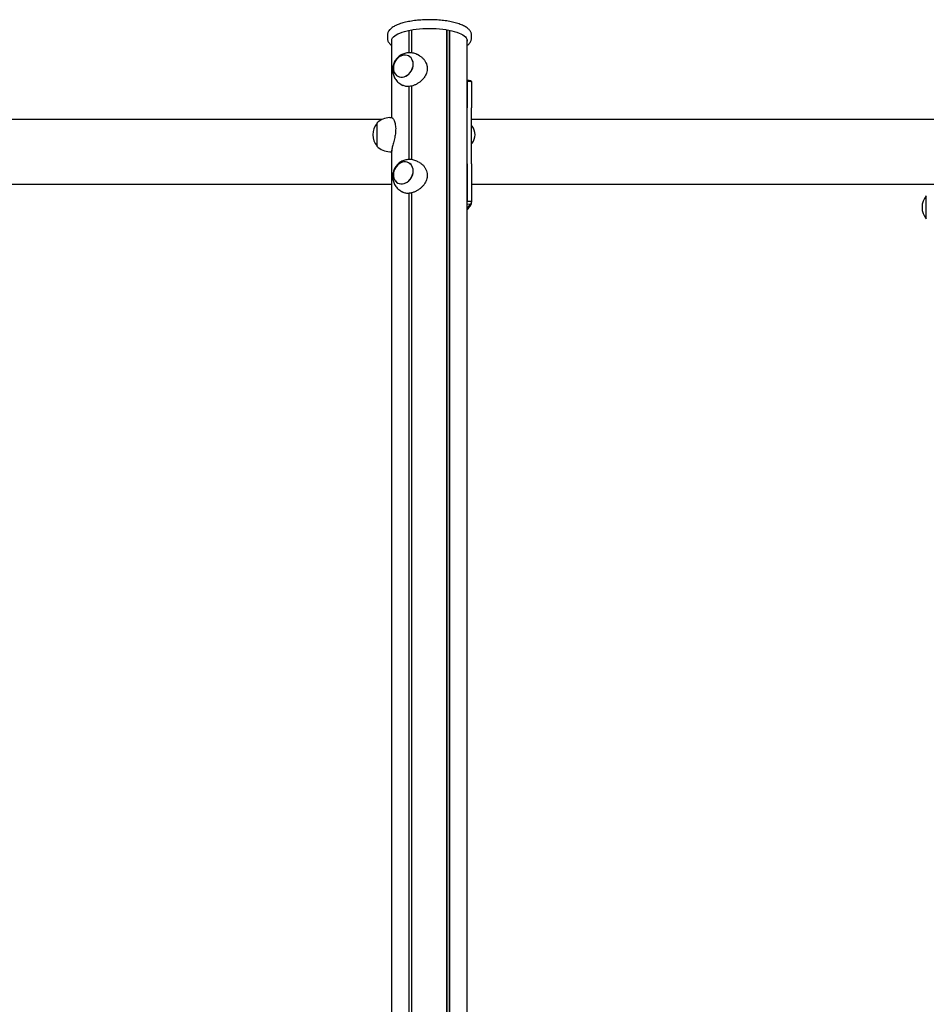
# Model space of a CAD drawing. Units: millimetres. Extents: x -24638 to 33060, y -3715 to 5748.
# Drawn here: x 9563 to 10630, y 1210 to 2369 of the extents above; entities that cross this region are included whole.
import ezdxf

# ---------------------------------------------------------------- set-up
doc = ezdxf.new("R2010")
doc.units = ezdxf.units.MM
doc.header["$LTSCALE"] = 10

msp = doc.modelspace()

# ---------------------------------------------------------------- linework, layer by layer
at = {"color": 7, "linetype": 'Continuous', "lineweight": 25}
for p, q in [((10021, 2330.2), (10021, 2356.6)), ((10021.2, 2330.2), (10021.2, 2356.6)), ((10024.2, 2330), (10024.2, 2357.2)), ((10024.3, 2330), (10024.3, 2357.2)), ((10065.5, 75.5), (10065.5, 2357.2)), ((10065.6, 75.5), (10065.6, 2357.2)), ((10068.6, 75.5), (10068.6, 2356.6)), ((10068.8, 75.5), (10068.8, 2356.6)), ((9995.4, 2351), (9995.4, 2347.2)), ((10000.5, 2253.7), (10000.5, 2345)), ((10089.4, 2237.8), (10089.4, 2345)), ((10094.4, 2347.2), (10094.4, 2351)), ((10033.2, 2326.6), (10031.4, 2327.7)), ((10091.6, 2297.4), (10089.4, 2297.8)), ((10090.4, 2297.5), (10089.4, 2297.7)), ((10092.3, 2296.8), (10089.4, 2297.3)), ((10094.4, 2296.2), (10089.4, 2296.2)), ((10089.4, 2296.2), (10089.4, 2265.4)), ((10089.9, 2297.6), (10090.6, 2297.5)), ((10094, 2296.9), (10092.1, 2297.2)), ((10093.5, 2296.6), (10092.3, 2296.8)), ((10094.4, 2296.2), (10094.4, 2296.9)), ((10094.4, 2296.2), (10094.4, 2265.4)), ((10011.7, 2292.8), (10013.6, 2291.8)), ((10021, 2204.5), (10021, 2290.5)), ((10021.2, 2204.5), (10021.2, 2290.5)), ((10024.2, 2204.3), (10024.2, 2291.1)), ((10024.3, 2204.3), (10024.3, 2291.1)), ((10089.4, 2199.3), (10089.4, 2265.4)), ((10094.4, 2199.3), (10094.4, 2265.4)), ((9989.1, 2251.6), (7255.4, 2251.6)), ((10000.9, 2253.7), (9998.2, 2253.7)), ((12608.8, 2251.6), (10094.4, 2251.6)), ((9983.2, 2221.5), (9983.2, 2247.2)), ((9983.2, 2220.2), (9983.2, 2247.2)), ((10094.8, 2243.7), (10094.4, 2243.3)), ((10095, 2243.7), (10094.9, 2243.7)), ((10089.4, 75.5), (10089.4, 2230.9)), ((9983.2, 2220.2), (9983.2, 2221.5)), ((10000.5, 75.5), (10000.5, 2215.5)), ((10094.4, 2224.1), (10094.8, 2223.8)), ((10094.9, 2223.7), (10095, 2223.7)), ((9998.2, 2213.7), (10000.5, 2213.7)), ((10033.2, 2200.9), (10031.4, 2201.9)), ((10089.4, 2199.3), (10089.4, 2155.3)), ((10094.4, 2199.3), (10094.4, 2155.3)), ((9450.3, 2175.5), (10000.5, 2175.5)), ((10094.4, 2175.5), (10639.8, 2175.5)), ((10011.7, 2167.1), (10013.6, 2166)), ((10021, 75.5), (10021, 2164.7)), ((10021.2, 75.5), (10021.2, 2164.7)), ((10024.2, 75.5), (10024.2, 2165.4)), ((10024.3, 75.5), (10024.3, 2165.3)), ((10629.8, 2134.7), (10629.8, 2161.7)), ((10089.4, 2155.3), (10094.4, 2155.3)), ((10089.4, 2155.3), (10089.4, 2155)), ((10089.4, 2152.5), (10093.1, 2151.8)), ((10094.4, 2153.2), (10094.4, 2155.3))]:
    msp.add_line(p, q, dxfattribs=at)
at = {"color": 7, "linetype": 'Continuous', "lineweight": 25, "flags": 128}
for points in [[(10000.5, 2343.7), (10000.5, 2345), (10000.8, 2346.3), (10001.5, 2347.6), (10002.6, 2348.8), (10004, 2350.1), (10005.7, 2351.2), (10007.8, 2352.3), (10010.1, 2353.4), (10012.7, 2354.4), (10015.6, 2355.3), (10018.8, 2356.1), (10022.1, 2356.8), (10025.6, 2357.4), (10029.3, 2357.9), (10033.1, 2358.3), (10037, 2358.6), (10040.9, 2358.8), (10044.9, 2358.8), (10048.9, 2358.8), (10052.9, 2358.6), (10056.7, 2358.3), (10060.5, 2357.9), (10064.2, 2357.4), (10067.7, 2356.8), (10071.1, 2356.1), (10074.2, 2355.3), (10077.1, 2354.4), (10079.7, 2353.4), (10082, 2352.3), (10084.1, 2351.2), (10085.8, 2350.1), (10087.2, 2348.8), (10088.3, 2347.6), (10089, 2346.3), (10089.4, 2345), (10089.4, 2343.7)], [(10015.2, 2302), (10017.1, 2302.7), (10018.9, 2303.8), (10020.6, 2305.2), (10022.1, 2306.8), (10023.4, 2308.6), (10024.4, 2310.6), (10025.2, 2312.6), (10025.6, 2314.8), (10025.8, 2316.9), (10025.6, 2319), (10025.1, 2320.9), (10024.2, 2322.7), (10023.2, 2324.2), (10021.8, 2325.5), (10020.3, 2326.5), (10018.6, 2327.1), (10016.7, 2327.4), (10014.8, 2327.4), (10012.9, 2327), (10011, 2326.2), (10009.2, 2325.2), (10007.5, 2323.8), (10006, 2322.2), (10004.7, 2320.4), (10003.7, 2318.4), (10002.9, 2316.3), (10002.5, 2314.2), (10002.4, 2312.1), (10002.6, 2310), (10003.1, 2308.1), (10003.9, 2306.3), (10005, 2304.8), (10006.3, 2303.5), (10007.8, 2302.5), (10009.6, 2301.9), (10011.4, 2301.5), (10013.3, 2301.6), (10015.2, 2302)], [(10002.4, 2312.3), (10002.5, 2310.2), (10003, 2308.3), (10003.8, 2306.5), (10004.8, 2304.9), (10006.1, 2303.6), (10007.7, 2302.6), (10009.4, 2301.9), (10011.2, 2301.6), (10013.1, 2301.6), (10015, 2301.9), (10016.9, 2302.6), (10018.8, 2303.7), (10020.5, 2305), (10022, 2306.6), (10023.3, 2308.4), (10024.3, 2310.3), (10025.1, 2312.4), (10025.6, 2314.5), (10025.8, 2316.7), (10025.6, 2318.7), (10025.1, 2320.7), (10024.3, 2322.5), (10023.3, 2324.1), (10022, 2325.4), (10020.5, 2326.4), (10018.8, 2327.1), (10016.9, 2327.4), (10015, 2327.4), (10013.1, 2327), (10011.2, 2326.3), (10009.4, 2325.3), (10007.7, 2324), (10006.1, 2322.4), (10004.8, 2320.6), (10003.8, 2318.6), (10003, 2316.5), (10002.5, 2314.4), (10002.4, 2312.3)], [(10015.2, 2176.2), (10017.1, 2177), (10018.9, 2178), (10020.6, 2179.4), (10022.1, 2181), (10023.4, 2182.8), (10024.4, 2184.8), (10025.2, 2186.9), (10025.6, 2189), (10025.8, 2191.1), (10025.6, 2193.2), (10025.1, 2195.1), (10024.2, 2196.9), (10023.2, 2198.5), (10021.8, 2199.7), (10020.3, 2200.7), (10018.6, 2201.3), (10016.7, 2201.7), (10014.8, 2201.6), (10012.9, 2201.2), (10011, 2200.5), (10009.2, 2199.4), (10007.5, 2198.1), (10006, 2196.4), (10004.7, 2194.6), (10003.7, 2192.7), (10002.9, 2190.6), (10002.5, 2188.4), (10002.4, 2186.3), (10002.6, 2184.2), (10003.1, 2182.3), (10003.9, 2180.5), (10005, 2179), (10006.3, 2177.7), (10007.8, 2176.7), (10009.6, 2176.1), (10011.4, 2175.8), (10013.3, 2175.8), (10015.2, 2176.2)], [(10002.4, 2186.5), (10002.5, 2184.5), (10003, 2182.5), (10003.8, 2180.7), (10004.8, 2179.2), (10006.1, 2177.8), (10007.7, 2176.8), (10009.4, 2176.2), (10011.2, 2175.8), (10013.1, 2175.8), (10015, 2176.2), (10016.9, 2176.9), (10018.8, 2177.9), (10020.5, 2179.2), (10022, 2180.8), (10023.3, 2182.6), (10024.3, 2184.6), (10025.1, 2186.7), (10025.6, 2188.8), (10025.8, 2190.9), (10025.6, 2193), (10025.1, 2194.9), (10024.3, 2196.7), (10023.3, 2198.3), (10022, 2199.6), (10020.5, 2200.6), (10018.8, 2201.3), (10016.9, 2201.6), (10015, 2201.6), (10013.1, 2201.3), (10011.2, 2200.6), (10009.4, 2199.5), (10007.7, 2198.2), (10006.1, 2196.6), (10004.8, 2194.8), (10003.8, 2192.9), (10003, 2190.8), (10002.5, 2188.7), (10002.4, 2186.5)]]:
    msp.add_lwpolyline(points, dxfattribs=at)
at = {"color": 7, "linetype": 'Continuous', "lineweight": 25}
for centre, radius, start, end in [((10088.4, 2286.7), 11, 64.7074, 79.2807), ((10089.6, 2286.8), 10.8, 71.2905, 85.0169), ((9998.2, 2233.2), 20.6, 90, 136.8574), ((9998.9, 2233.7), 20.7, 139.3537, 220.6463), ((10089.3, 2238), 0.2, 292.1634, 305.2644), ((10094.9, 2243.5), 0.2, 90, 135), ((10095, 2243.5), 0.2, 38.2325, 90), ((10082.6, 2233.7), 16, 321.7675, 38.2325), ((10089.3, 2229.5), 0.2, 54.7356, 67.8366), ((9998.2, 2234.3), 20.6, 223.1426, 270), ((10094.9, 2223.9), 0.2, 225, 270), ((10095, 2223.9), 0.2, 270, 321.7675), ((10645.5, 2148.2), 20.7, 139.3537, 220.6463), ((10054.7, 2176.4), 45.6, 319.5415, 327.3524), ((10059.6, 2173.3), 40.9, 316.7668, 325)]:
    msp.add_arc(centre, radius, start, end, dxfattribs=at)
for points, knots in [([(10094.4, 2351), (10094.4, 2351.5), (10094.3, 2352.4), (10093.9, 2353.9), (10093.2, 2355.4), (10092.2, 2356.8), (10090.9, 2358.2), (10089.2, 2359.5), (10087.3, 2360.8), (10085.1, 2362), (10082.6, 2363.1), (10079.9, 2364.2), (10076.9, 2365.1), (10073.8, 2365.9), (10070.5, 2366.7), (10067.1, 2367.3), (10063.5, 2367.9), (10059.8, 2368.3), (10056.1, 2368.7), (10052.2, 2368.9), (10048.3, 2369.1), (10044.4, 2369.1), (10040.5, 2369.1), (10036.6, 2368.9), (10032.8, 2368.6), (10029.1, 2368.2), (10025.4, 2367.8), (10021.9, 2367.2), (10018.5, 2366.5), (10015.2, 2365.8), (10012.2, 2364.9), (10009.3, 2364), (10006.7, 2362.9), (10004.3, 2361.8), (10002.1, 2360.6), (10000.2, 2359.2), (9998.5, 2357.8), (9997.2, 2356.3), (9996.3, 2354.8), (9995.7, 2353.3), (9995.4, 2352), (9995.4, 2351.2), (9995.5, 2350.9)], [0, 0, 0, 0, 0.018658, 0.040197, 0.062169, 0.085203, 0.10967, 0.135506, 0.162213, 0.189194, 0.21604, 0.242679, 0.269122, 0.295403, 0.321555, 0.347607, 0.373583, 0.399501, 0.425376, 0.451221, 0.477046, 0.50286, 0.528671, 0.554487, 0.580313, 0.60616, 0.632037, 0.657956, 0.683931, 0.709979, 0.736122, 0.762388, 0.788811, 0.815431, 0.842288, 0.869396, 0.896653, 0.923546, 0.946178, 0.967592, 0.990417, 1, 1, 1, 1]), ([(9995.4, 2347.2), (9995.4, 2347.1), (9995.4, 2347), (9995.4, 2346.8), (9995.5, 2346.7)], [0, 0, 0, 0, 0.349989, 1, 1, 1, 1]), ([(9995.5, 2347.1), (9995.4, 2346.8), (9995.4, 2346), (9995.8, 2344.7), (9996.4, 2343.2), (9997.3, 2341.8), (9998.5, 2340.4), (9999.6, 2339.4), (10000.3, 2338.9), (10000.5, 2338.8)], [0, 0, 0, 0, 0.089195, 0.251818, 0.416136, 0.587237, 0.768619, 0.960867, 1, 1, 1, 1]), ([(10089.4, 2338.8), (10089.7, 2339), (10090.6, 2339.7), (10091.8, 2340.9), (10093, 2342.4), (10093.7, 2343.9), (10094.2, 2345.4), (10094.5, 2346.5), (10094.4, 2347.1), (10094.4, 2347.2)], [0, 0, 0, 0, 0.104696, 0.309039, 0.486348, 0.653173, 0.811835, 0.980634, 1, 1, 1, 1]), ([(10031.4, 2327.6), (10031, 2327.9), (10029.9, 2328.5), (10027.9, 2329.3), (10025.5, 2329.9), (10023, 2330.3), (10020.6, 2330.3), (10018.2, 2330), (10015.8, 2329.5), (10013.5, 2328.7), (10011.4, 2327.6), (10009.4, 2326.3), (10007.6, 2324.7), (10005.9, 2322.9), (10004.5, 2320.9), (10003.3, 2318.7), (10002.4, 2316.4), (10001.7, 2313.9), (10001.5, 2311.8), (10001.5, 2310.7), (10001.5, 2310.3)], [0, 0, 0, 0, 0.032338, 0.092567, 0.15218, 0.21122, 0.269747, 0.327835, 0.385579, 0.443093, 0.500517, 0.558015, 0.615777, 0.674007, 0.73291, 0.792661, 0.853373, 0.915051, 0.977597, 1, 1, 1, 1]), ([(10033.2, 2326.6), (10033.7, 2326.3), (10035, 2325.6), (10037.1, 2323.8), (10039.2, 2321.4), (10040.9, 2318.5), (10042, 2315.5), (10042.4, 2312.3), (10042.3, 2309.2), (10041.6, 2306.3), (10040.4, 2303.6), (10038.8, 2301), (10036.7, 2298.5), (10034.2, 2296.2), (10031.4, 2294.2), (10028.3, 2292.5), (10025.3, 2291.3), (10022.4, 2290.6), (10019.7, 2290.3), (10017.2, 2290.5), (10015.2, 2291), (10014.1, 2291.6), (10013.6, 2291.8)], [0, 0, 0, 0, 0.027099, 0.079866, 0.134036, 0.1889, 0.245594, 0.296468, 0.349089, 0.396074, 0.444316, 0.493502, 0.543874, 0.597766, 0.653181, 0.707433, 0.76353, 0.813528, 0.865124, 0.91294, 0.962031, 1, 1, 1, 1]), ([(10001.5, 2310.3), (10001.5, 2309.6), (10001.6, 2307.9), (10002, 2305.5), (10002.8, 2303.1), (10003.9, 2300.8), (10005.3, 2298.5), (10006.9, 2296.5), (10008.8, 2294.8), (10010.5, 2293.5), (10011.5, 2293), (10011.8, 2292.9)], [0, 0, 0, 0, 0.107097, 0.231375, 0.34323, 0.467407, 0.591229, 0.714071, 0.835752, 0.956183, 1, 1, 1, 1]), ([(10094.4, 2296.9), (10094.3, 2296.9), (10094.2, 2296.9), (10093.4, 2297), (10093.1, 2297)], [0, 0, 0, 0, 0.517624, 1, 1, 1, 1]), ([(10093.4, 2296.6), (10093.6, 2296.5), (10094.3, 2296.4), (10094.4, 2296.3), (10094.4, 2296.2)], [0, 0, 0, 0, 0.384256, 1, 1, 1, 1]), ([(10000.9, 2253.7), (10000.9, 2253.7), (10001.1, 2253.8), (10001.6, 2253.4), (10002.3, 2252.5), (10003, 2251.2), (10003.8, 2249.3), (10004.5, 2246.8), (10005, 2244), (10005.2, 2241), (10005.1, 2237.9), (10004.8, 2234.8), (10004.3, 2231.8), (10003.7, 2228.7), (10002.9, 2225.7), (10002.1, 2222.8), (10001.4, 2220.1), (10000.8, 2217.7), (10000.5, 2216), (10000.4, 2214.8), (10000.5, 2214.5), (10000.5, 2214.4)], [0, 0, 0, 0, 0.015998, 0.068895, 0.123114, 0.180226, 0.238855, 0.298237, 0.359598, 0.414661, 0.471614, 0.522467, 0.574682, 0.627917, 0.682437, 0.740765, 0.800743, 0.859462, 0.920177, 0.974292, 1, 1, 1, 1]), ([(10089.4, 2230.9), (10089.4, 2231.3), (10089.3, 2232), (10089.2, 2233.4), (10089.2, 2234.8), (10089.2, 2236.1), (10089.3, 2237.1), (10089.3, 2237.6), (10089.4, 2237.7), (10089.4, 2237.8)], [0, 0, 0, 0, 0.15451, 0.309018, 0.463449, 0.617299, 0.770946, 0.925083, 1, 1, 1, 1]), ([(10031.4, 2201.9), (10031, 2202.1), (10029.9, 2202.8), (10027.9, 2203.5), (10025.5, 2204.2), (10023, 2204.5), (10020.6, 2204.5), (10018.2, 2204.3), (10015.8, 2203.8), (10013.5, 2202.9), (10011.4, 2201.9), (10009.4, 2200.5), (10007.6, 2199), (10005.9, 2197.2), (10004.5, 2195.2), (10003.3, 2193), (10002.4, 2190.6), (10001.7, 2188.1), (10001.5, 2186.1), (10001.5, 2184.9), (10001.5, 2184.6)], [0, 0, 0, 0, 0.032338, 0.092567, 0.15218, 0.21122, 0.269747, 0.327835, 0.385579, 0.443093, 0.500517, 0.558015, 0.615777, 0.674007, 0.73291, 0.792661, 0.853373, 0.915051, 0.977597, 1, 1, 1, 1]), ([(10033.2, 2200.8), (10033.7, 2200.6), (10035, 2199.8), (10037.1, 2198.1), (10039.2, 2195.7), (10040.9, 2192.8), (10042, 2189.7), (10042.4, 2186.5), (10042.3, 2183.5), (10041.6, 2180.6), (10040.4, 2177.8), (10038.8, 2175.2), (10036.7, 2172.7), (10034.2, 2170.4), (10031.4, 2168.4), (10028.3, 2166.8), (10025.3, 2165.6), (10022.4, 2164.8), (10019.7, 2164.6), (10017.2, 2164.7), (10015.2, 2165.2), (10014.1, 2165.8), (10013.6, 2166.1)], [0, 0, 0, 0, 0.027099, 0.079866, 0.134036, 0.1889, 0.245594, 0.296468, 0.349089, 0.396074, 0.444316, 0.493502, 0.543874, 0.597766, 0.653181, 0.707433, 0.76353, 0.813528, 0.865124, 0.91294, 0.962031, 1, 1, 1, 1]), ([(10001.5, 2184.6), (10001.5, 2183.8), (10001.6, 2182.2), (10002, 2179.8), (10002.8, 2177.3), (10003.9, 2175), (10005.3, 2172.8), (10006.9, 2170.8), (10008.8, 2169), (10010.5, 2167.8), (10011.5, 2167.2), (10011.8, 2167.1)], [0, 0, 0, 0, 0.107097, 0.231375, 0.34323, 0.467407, 0.591229, 0.714071, 0.835752, 0.956183, 1, 1, 1, 1]), ([(10094.4, 2155.3), (10094.3, 2154.7), (10094.2, 2153.4), (10093.4, 2152.3), (10093.1, 2151.8)], [0, 0, 0, 0, 0.51744, 1, 1, 1, 1]), ([(10093.1, 2149.9), (10093.4, 2150.4), (10094.2, 2151.5), (10094.3, 2152.6), (10094.4, 2153.2)], [0, 0, 0, 0, 0.483306, 1, 1, 1, 1])]:
    msp.add_open_spline(points, degree=3, knots=knots, dxfattribs=at)

doc.saveas('drawing.dxf')
